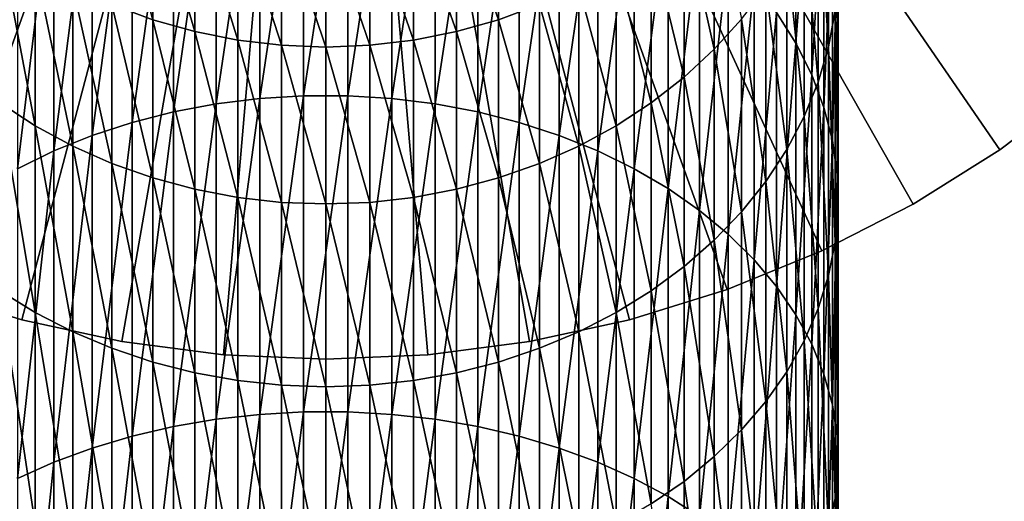
# Model space of a CAD drawing. Extents: x -22 to 74, y -175 to 22.
# Drawn here: x -6 to 13, y -25 to -16 of the extents above; entities that cross this region are included whole.
import ezdxf

# ---------------------------------------------------------------- set-up
doc = ezdxf.new("R2010")
doc.units = 0
doc.header["$MEASUREMENT"] = 0
doc.layers.add('L1', color=7, linetype='Continuous')
doc.layers.add('L7', color=7, linetype='Continuous')

msp = doc.modelspace()

# ---------------------------------------------------------------- linework, layer by layer
at = {"layer": 'L1', "color": 7}
for points in [[(8.717044, -16.19365, 273.4008), (8.717044, -11.65877, 267.4461), (8.360116, -15.62849, 273.8713)], [(8.717044, -16.19365, 273.4008), (9.009435, -12.28554, 267.0104), (8.717044, -11.65877, 267.4461)], [(-1.223108, -17.2191, 282.9137), (-1.223108, -11.85585, 277.0121), (-2.028449, -17.31854, 282.8151)], [(-2.028449, -17.31854, 282.8151), (-1.223108, -11.85585, 277.0121), (-2.028449, -11.96345, 276.9225)], [(-0.408711, -17.16919, 282.9632), (-0.408711, -11.80184, 277.0571), (-1.223108, -17.2191, 282.9137)], [(-1.223108, -17.2191, 282.9137), (-0.408711, -11.80184, 277.0571), (-1.223108, -11.85585, 277.0121)], [(0.408711, -17.16919, 282.9632), (0.408711, -11.80184, 277.0571), (-0.408711, -17.16919, 282.9632)], [(-0.408711, -17.16919, 282.9632), (0.408711, -11.80184, 277.0571), (-0.408711, -11.80184, 277.0571)], [(0.408711, -17.16919, 282.9632), (1.223108, -11.85585, 277.0121), (0.408711, -11.80184, 277.0571)], [(1.223108, -17.2191, 282.9137), (1.223108, -11.85585, 277.0121), (0.408711, -17.16919, 282.9632)], [(1.223108, -17.2191, 282.9137), (2.028449, -11.96345, 276.9225), (1.223108, -11.85585, 277.0121)], [(-2.028449, -17.31854, 282.8151), (-2.028449, -11.96345, 276.9225), (-2.818772, -17.46677, 282.6682)], [(-2.818772, -17.46677, 282.6682), (-2.028449, -11.96345, 276.9225), (-2.818772, -12.12387, 276.7889)], [(2.028449, -17.31854, 282.8151), (2.028449, -11.96345, 276.9225), (1.223108, -17.2191, 282.9137)], [(2.028449, -17.31854, 282.8151), (2.818772, -12.12387, 276.7889), (2.028449, -11.96345, 276.9225)], [(-2.818772, -17.46677, 282.6682), (-2.818772, -12.12387, 276.7889), (-3.588226, -17.66271, 282.4739)], [(-3.588226, -17.66271, 282.4739), (-2.818772, -12.12387, 276.7889), (-3.588226, -12.33591, 276.6124)], [(2.818772, -17.46677, 282.6682), (2.818772, -12.12387, 276.7889), (2.028449, -17.31854, 282.8151)], [(2.818772, -17.46677, 282.6682), (3.588226, -12.33591, 276.6124), (2.818772, -12.12387, 276.7889)], [(-3.588226, -17.66271, 282.4739), (-3.588226, -12.33591, 276.6124), (-4.331114, -17.9049, 282.2338)], [(-4.331114, -17.9049, 282.2338), (-3.588226, -12.33591, 276.6124), (-4.331114, -12.59799, 276.3942)], [(3.588226, -17.66271, 282.4739), (3.588226, -12.33591, 276.6124), (2.818772, -17.46677, 282.6682)], [(3.588226, -17.66271, 282.4739), (4.331114, -12.59799, 276.3942), (3.588226, -12.33591, 276.6124)], [(9.009435, -16.7803, 272.9124), (9.009435, -12.28554, 267.0104), (8.717044, -16.19365, 273.4008)], [(9.009435, -16.7803, 272.9124), (9.235123, -12.93063, 266.562), (9.009435, -12.28554, 267.0104)], [(9.322411, -16.26095, 264.2469), (9.130733, -13.20854, 257.9371), (9.322411, -12.51921, 258.3325)], [(9.322411, -16.26095, 264.2469), (9.322411, -12.51921, 258.3325), (9.44507, -15.59737, 264.7082)], [(-4.331114, -17.9049, 282.2338), (-4.331114, -12.59799, 276.3942), (-5.041935, -18.19155, 281.9497)], [(-5.041935, -18.19155, 281.9497), (-4.331114, -12.59799, 276.3942), (-5.041935, -12.90819, 276.136)], [(4.331114, -17.9049, 282.2338), (4.331114, -12.59799, 276.3942), (3.588226, -17.66271, 282.4739)], [(4.331114, -17.9049, 282.2338), (5.041935, -12.90819, 276.136), (4.331114, -12.59799, 276.3942)], [(-5.041935, -18.19155, 281.9497), (-5.041935, -12.90819, 276.136), (-5.715428, -18.52053, 281.6235)], [(-5.715428, -18.52053, 281.6235), (-5.041935, -12.90819, 276.136), (-5.715428, -13.2642, 275.8396)], [(5.041935, -18.19155, 281.9497), (5.041935, -12.90819, 276.136), (4.331114, -17.9049, 282.2338)], [(5.041935, -18.19155, 281.9497), (5.715428, -13.2642, 275.8396), (5.041935, -12.90819, 276.136)], [(9.235123, -17.3841, 272.4097), (9.235123, -12.93063, 266.562), (9.009435, -16.7803, 272.9124)], [(9.235123, -17.3841, 272.4097), (9.392438, -13.58926, 266.1041), (9.235123, -12.93063, 266.562)], [(-3.963339, -15.47898, 249.2549), (-3.963339, -13.03958, 243.3291), (-3.206467, -15.75912, 249.125)], [(-3.206467, -15.75912, 249.125), (-3.963339, -13.03958, 243.3291), (-3.206467, -13.32992, 243.2241)], [(5.715428, -18.52053, 281.6235), (5.715428, -13.2642, 275.8396), (5.041935, -18.19155, 281.9497)], [(5.715428, -18.52053, 281.6235), (6.346607, -13.66339, 275.5073), (5.715428, -13.2642, 275.8396)], [(7.203905, -16.30553, 256.1611), (6.644854, -13.80553, 250.0302), (7.203905, -13.26444, 250.281)], [(7.203905, -16.30553, 256.1611), (7.203905, -13.26444, 250.281), (7.709621, -15.74843, 256.4806)], [(9.130733, -16.91342, 263.7933), (8.871454, -13.88101, 257.5515), (9.130733, -13.20854, 257.9371)], [(9.130733, -16.91342, 263.7933), (9.130733, -13.20854, 257.9371), (9.322411, -16.26095, 264.2469)], [(-3.206467, -15.75912, 249.125), (-3.206467, -13.32992, 243.2241), (-2.425856, -15.97918, 249.0231)], [(-2.425856, -15.97918, 249.0231), (-3.206467, -13.32992, 243.2241), (-2.425856, -13.55799, 243.1415)], [(3.206467, -15.75912, 249.125), (2.425856, -13.55799, 243.1415), (3.206467, -13.32992, 243.2241)], [(3.206467, -15.75912, 249.125), (3.206467, -13.32992, 243.2241), (3.963339, -15.47898, 249.2549)], [(-2.425856, -15.97918, 249.0231), (-2.425856, -13.55799, 243.1415), (-1.627285, -16.13754, 248.9497)], [(-1.627285, -16.13754, 248.9497), (-2.425856, -13.55799, 243.1415), (-1.627285, -13.72212, 243.0822)], [(2.425856, -15.97918, 249.0231), (1.627285, -13.72212, 243.0822), (2.425856, -13.55799, 243.1415)], [(2.425856, -15.97918, 249.0231), (2.425856, -13.55799, 243.1415), (3.206467, -15.75912, 249.125)], [(6.346607, -18.88941, 281.2579), (6.346607, -13.66339, 275.5073), (5.715428, -18.52053, 281.6235)], [(6.346607, -18.88941, 281.2579), (6.930797, -14.1028, 275.1415), (6.346607, -13.66339, 275.5073)], [(9.392438, -18.00057, 271.8965), (9.392438, -13.58926, 266.1041), (9.235123, -17.3841, 272.4097)], [(9.392438, -18.00057, 271.8965), (9.480213, -14.25656, 265.6402), (9.392438, -13.58926, 266.1041)], [(-1.627285, -16.13754, 248.9497), (-1.627285, -13.72212, 243.0822), (-0.816666, -16.23303, 248.9055)], [(-0.816666, -16.23303, 248.9055), (-1.627285, -13.72212, 243.0822), (-0.816666, -13.82108, 243.0464)], [(0, -16.26494, 248.8907), (-0.816666, -16.23303, 248.9055), (-0.816666, -13.82108, 243.0464)], [(0, -16.26494, 248.8907), (-0.816666, -13.82108, 243.0464), (0, -13.85415, 243.0344)], [(0.816666, -16.23303, 248.9055), (0, -13.85415, 243.0344), (0.816666, -13.82108, 243.0464)], [(0, -16.26494, 248.8907), (0, -13.85415, 243.0344), (0.816666, -16.23303, 248.9055)], [(1.627285, -16.13754, 248.9497), (0.816666, -13.82108, 243.0464), (1.627285, -13.72212, 243.0822)], [(0.816666, -16.23303, 248.9055), (0.816666, -13.82108, 243.0464), (1.627285, -16.13754, 248.9497)], [(1.627285, -16.13754, 248.9497), (1.627285, -13.72212, 243.0822), (2.425856, -15.97918, 249.0231)], [(6.644854, -16.82286, 255.8644), (6.036607, -14.30101, 249.8007), (6.644854, -13.80553, 250.0302)], [(6.644854, -16.82286, 255.8644), (6.644854, -13.80553, 250.0302), (7.203905, -16.30553, 256.1611)], [(8.871454, -17.54994, 263.3508), (8.546493, -14.53167, 257.1784), (8.871454, -13.88101, 257.5515)], [(8.871454, -17.54994, 263.3508), (8.871454, -13.88101, 257.5515), (9.130733, -16.91342, 263.7933)], [(6.930797, -19.29547, 280.8554), (6.930797, -14.1028, 275.1415), (6.346607, -18.88941, 281.2579)], [(6.930797, -19.29547, 280.8554), (7.463674, -14.57918, 274.7449), (6.930797, -14.1028, 275.1415)], [(-6.036607, -17.29658, 255.5927), (-6.036607, -14.30101, 249.8007), (-5.383667, -17.72318, 255.3481)], [(-5.383667, -17.72318, 255.3481), (-6.036607, -14.30101, 249.8007), (-5.383667, -14.74722, 249.5939)], [(6.036607, -17.29658, 255.5927), (5.383667, -14.74722, 249.5939), (6.036607, -14.30101, 249.8007)], [(6.036607, -17.29658, 255.5927), (6.036607, -14.30101, 249.8007), (6.644854, -16.82286, 255.8644)], [(9.480213, -18.62515, 271.3766), (9.480213, -14.25656, 265.6402), (9.392438, -18.00057, 271.8965)], [(9.480213, -18.62515, 271.3766), (9.497801, -14.92759, 265.1738), (9.480213, -14.25656, 265.6402)], [(7.463674, -19.73568, 280.419), (7.463674, -14.57918, 274.7449), (6.930797, -19.29547, 280.8554)], [(7.463674, -19.73568, 280.419), (7.941292, -15.089, 274.3205), (7.463674, -14.57918, 274.7449)], [(8.546493, -18.16581, 262.9227), (8.158257, -15.15568, 256.8205), (8.546493, -14.53167, 257.1784)], [(8.546493, -18.16581, 262.9227), (8.546493, -14.53167, 257.1784), (8.871454, -17.54994, 263.3508)], [(-5.383667, -17.72318, 255.3481), (-5.383667, -14.74722, 249.5939), (-4.690868, -18.09952, 255.1323)], [(-4.690868, -18.09952, 255.1323), (-5.383667, -14.74722, 249.5939), (-4.690868, -15.14085, 249.4115)], [(5.383667, -17.72318, 255.3481), (4.690868, -15.14085, 249.4115), (5.383667, -14.74722, 249.5939)], [(5.383667, -17.72318, 255.3481), (5.383667, -14.74722, 249.5939), (6.036607, -17.29658, 255.5927)], [(9.497801, -19.25322, 270.8537), (9.44507, -15.59737, 264.7082), (9.497801, -14.92759, 265.1738)], [(9.497801, -19.25322, 270.8537), (9.497801, -14.92759, 265.1738), (9.480213, -18.62515, 271.3766)], [(-4.690868, -18.09952, 255.1323), (-4.690868, -15.14085, 249.4115), (-3.963339, -18.4228, 254.9469)], [(-3.963339, -18.4228, 254.9469), (-4.690868, -15.14085, 249.4115), (-3.963339, -15.47898, 249.2549)], [(4.690868, -18.09952, 255.1323), (3.963339, -15.47898, 249.2549), (4.690868, -15.14085, 249.4115)], [(4.690868, -18.09952, 255.1323), (4.690868, -15.14085, 249.4115), (5.383667, -17.72318, 255.3481)], [(7.941292, -20.20679, 279.952), (7.941292, -15.089, 274.3205), (7.463674, -19.73568, 280.419)], [(7.941292, -20.20679, 279.952), (8.360116, -15.62849, 273.8713), (7.941292, -15.089, 274.3205)], [(8.158257, -18.75645, 262.5121), (7.709621, -15.74843, 256.4806), (8.158257, -15.15568, 256.8205)], [(8.158257, -18.75645, 262.5121), (8.158257, -15.15568, 256.8205), (8.546493, -18.16581, 262.9227)], [(-3.963339, -18.4228, 254.9469), (-3.963339, -15.47898, 249.2549), (-3.206467, -18.69063, 254.7933)], [(-3.206467, -18.69063, 254.7933), (-3.963339, -15.47898, 249.2549), (-3.206467, -15.75912, 249.125)], [(3.963339, -18.4228, 254.9469), (3.206467, -15.75912, 249.125), (3.963339, -15.47898, 249.2549)], [(3.963339, -18.4228, 254.9469), (3.963339, -15.47898, 249.2549), (4.690868, -18.09952, 255.1323)], [(8.360116, -20.70533, 279.4577), (8.360116, -15.62849, 273.8713), (7.941292, -20.20679, 279.952)], [(8.360116, -20.70533, 279.4577), (8.717044, -16.19365, 273.4008), (8.360116, -15.62849, 273.8713)], [(9.44507, -19.88013, 270.3318), (9.322411, -16.26095, 264.2469), (9.44507, -15.59737, 264.7082)], [(9.44507, -19.88013, 270.3318), (9.44507, -15.59737, 264.7082), (9.497801, -19.25322, 270.8537)], [(-3.206467, -18.69063, 254.7933), (-3.206467, -15.75912, 249.125), (-2.425856, -18.90103, 254.6726)], [(-2.425856, -18.90103, 254.6726), (-3.206467, -15.75912, 249.125), (-2.425856, -15.97918, 249.0231)], [(3.206467, -18.69063, 254.7933), (2.425856, -15.97918, 249.0231), (3.206467, -15.75912, 249.125)], [(3.206467, -18.69063, 254.7933), (3.206467, -15.75912, 249.125), (3.963339, -18.4228, 254.9469)], [(7.709621, -19.31751, 262.1221), (7.203905, -16.30553, 256.1611), (7.709621, -15.74843, 256.4806)], [(7.709621, -19.31751, 262.1221), (7.709621, -15.74843, 256.4806), (8.158257, -18.75645, 262.5121)], [(-2.425856, -18.90103, 254.6726), (-2.425856, -15.97918, 249.0231), (-1.627285, -19.05244, 254.5858)], [(-1.627285, -19.05244, 254.5858), (-2.425856, -15.97918, 249.0231), (-1.627285, -16.13754, 248.9497)], [(2.425856, -18.90103, 254.6726), (1.627285, -16.13754, 248.9497), (2.425856, -15.97918, 249.0231)], [(2.425856, -18.90103, 254.6726), (2.425856, -15.97918, 249.0231), (3.206467, -18.69063, 254.7933)], [(-1.627285, -19.05244, 254.5858), (-1.627285, -16.13754, 248.9497), (-0.816666, -19.14373, 254.5334)], [(-0.816666, -19.14373, 254.5334), (-1.627285, -16.13754, 248.9497), (-0.816666, -16.23303, 248.9055)], [(0, -19.17424, 254.5159), (-0.816666, -19.14373, 254.5334), (-0.816666, -16.23303, 248.9055)], [(0, -19.17424, 254.5159), (-0.816666, -16.23303, 248.9055), (0, -16.26494, 248.8907)], [(0.816666, -19.14373, 254.5334), (0, -16.26494, 248.8907), (0.816666, -16.23303, 248.9055)], [(1.627285, -19.05244, 254.5858), (0.816666, -16.23303, 248.9055), (1.627285, -16.13754, 248.9497)], [(0.816666, -19.14373, 254.5334), (0.816666, -16.23303, 248.9055), (1.627285, -19.05244, 254.5858)], [(1.627285, -19.05244, 254.5858), (1.627285, -16.13754, 248.9497), (2.425856, -18.90103, 254.6726)], [(8.717044, -21.22758, 278.94), (8.717044, -16.19365, 273.4008), (8.360116, -20.70533, 279.4577)], [(8.717044, -21.22758, 278.94), (9.009435, -16.7803, 272.9124), (8.717044, -16.19365, 273.4008)], [(0, -19.17424, 254.5159), (0, -16.26494, 248.8907), (0.816666, -19.14373, 254.5334)], [(7.203905, -19.84482, 261.7555), (6.644854, -16.82286, 255.8644), (7.203905, -16.30553, 256.1611)], [(7.203905, -19.84482, 261.7555), (7.203905, -16.30553, 256.1611), (7.709621, -19.31751, 262.1221)], [(9.322411, -20.50123, 269.8147), (9.130733, -16.91342, 263.7933), (9.322411, -16.26095, 264.2469)], [(9.322411, -20.50123, 269.8147), (9.322411, -16.26095, 264.2469), (9.44507, -19.88013, 270.3318)], [(9.009435, -21.76969, 278.4026), (9.009435, -16.7803, 272.9124), (8.717044, -21.22758, 278.94)], [(9.009435, -21.76969, 278.4026), (9.235123, -17.3841, 272.4097), (9.009435, -16.7803, 272.9124)], [(6.644854, -20.33449, 261.4151), (6.036607, -17.29658, 255.5927), (6.644854, -16.82286, 255.8644)], [(6.644854, -20.33449, 261.4151), (6.644854, -16.82286, 255.8644), (7.203905, -19.84482, 261.7555)], [(9.130733, -21.11193, 269.3063), (8.871454, -17.54994, 263.3508), (9.130733, -16.91342, 263.7933)], [(9.130733, -21.11193, 269.3063), (9.130733, -16.91342, 263.7933), (9.322411, -20.50123, 269.8147)], [(-6.036607, -20.78288, 261.1034), (-6.036607, -17.29658, 255.5927), (-5.383667, -21.18668, 260.8227)], [(-5.383667, -21.18668, 260.8227), (-6.036607, -17.29658, 255.5927), (-5.383667, -17.72318, 255.3481)], [(-2.028449, -23.1642, 288.2214), (-2.028449, -17.31854, 282.8151), (-2.818772, -23.29914, 288.0622)], [(-2.818772, -23.29914, 288.0622), (-2.028449, -17.31854, 282.8151), (-2.818772, -17.46677, 282.6682)], [(-1.223108, -23.07367, 288.3282), (-1.223108, -17.2191, 282.9137), (-2.028449, -23.1642, 288.2214)], [(-2.028449, -23.1642, 288.2214), (-1.223108, -17.2191, 282.9137), (-2.028449, -17.31854, 282.8151)], [(-0.408711, -23.02825, 288.3818), (-0.408711, -17.16919, 282.9632), (-1.223108, -23.07367, 288.3282)], [(-1.223108, -23.07367, 288.3282), (-0.408711, -17.16919, 282.9632), (-1.223108, -17.2191, 282.9137)], [(0.408711, -23.02825, 288.3818), (0.408711, -17.16919, 282.9632), (-0.408711, -23.02825, 288.3818)], [(-0.408711, -23.02825, 288.3818), (0.408711, -17.16919, 282.9632), (-0.408711, -17.16919, 282.9632)], [(0.408711, -23.02825, 288.3818), (1.223108, -17.2191, 282.9137), (0.408711, -17.16919, 282.9632)], [(1.223108, -23.07367, 288.3282), (1.223108, -17.2191, 282.9137), (0.408711, -23.02825, 288.3818)], [(1.223108, -23.07367, 288.3282), (2.028449, -17.31854, 282.8151), (1.223108, -17.2191, 282.9137)], [(2.028449, -23.1642, 288.2214), (2.028449, -17.31854, 282.8151), (1.223108, -23.07367, 288.3282)], [(2.028449, -23.1642, 288.2214), (2.818772, -17.46677, 282.6682), (2.028449, -17.31854, 282.8151)], [(6.036607, -20.78288, 261.1034), (5.383667, -17.72318, 255.3481), (6.036607, -17.29658, 255.5927)], [(6.036607, -20.78288, 261.1034), (6.036607, -17.29658, 255.5927), (6.644854, -20.33449, 261.4151)], [(-2.818772, -23.29914, 288.0622), (-2.818772, -17.46677, 282.6682), (-3.588226, -23.47751, 287.8517)], [(-3.588226, -23.47751, 287.8517), (-2.818772, -17.46677, 282.6682), (-3.588226, -17.66271, 282.4739)], [(2.818772, -23.29914, 288.0622), (2.818772, -17.46677, 282.6682), (2.028449, -23.1642, 288.2214)], [(2.818772, -23.29914, 288.0622), (3.588226, -17.66271, 282.4739), (2.818772, -17.46677, 282.6682)], [(9.235123, -22.32765, 277.8495), (9.235123, -17.3841, 272.4097), (9.009435, -21.76969, 278.4026)], [(9.235123, -22.32765, 277.8495), (9.392438, -18.00057, 271.8965), (9.235123, -17.3841, 272.4097)], [(-3.588226, -23.47751, 287.8517), (-3.588226, -17.66271, 282.4739), (-4.331114, -23.69798, 287.5915)], [(-4.331114, -23.69798, 287.5915), (-3.588226, -17.66271, 282.4739), (-4.331114, -17.9049, 282.2338)], [(3.588226, -23.47751, 287.8517), (3.588226, -17.66271, 282.4739), (2.818772, -23.29914, 288.0622)], [(3.588226, -23.47751, 287.8517), (4.331114, -17.9049, 282.2338), (3.588226, -17.66271, 282.4739)], [(8.871454, -21.70771, 268.8103), (8.546493, -18.16581, 262.9227), (8.871454, -17.54994, 263.3508)], [(8.871454, -21.70771, 268.8103), (8.871454, -17.54994, 263.3508), (9.130733, -21.11193, 269.3063)], [(-5.383667, -21.18668, 260.8227), (-5.383667, -17.72318, 255.3481), (-4.690868, -21.54289, 260.5751)], [(-4.690868, -21.54289, 260.5751), (-5.383667, -17.72318, 255.3481), (-4.690868, -18.09952, 255.1323)], [(5.383667, -21.18668, 260.8227), (4.690868, -18.09952, 255.1323), (5.383667, -17.72318, 255.3481)], [(5.383667, -21.18668, 260.8227), (5.383667, -17.72318, 255.3481), (6.036607, -20.78288, 261.1034)], [(-4.331114, -23.69798, 287.5915), (-4.331114, -17.9049, 282.2338), (-5.041935, -23.95892, 287.2836)], [(-5.041935, -23.95892, 287.2836), (-4.331114, -17.9049, 282.2338), (-5.041935, -18.19155, 281.9497)], [(4.331114, -23.69798, 287.5915), (4.331114, -17.9049, 282.2338), (3.588226, -23.47751, 287.8517)], [(4.331114, -23.69798, 287.5915), (5.041935, -18.19155, 281.9497), (4.331114, -17.9049, 282.2338)], [(9.392438, -22.89732, 277.2848), (9.392438, -18.00057, 271.8965), (9.235123, -22.32765, 277.8495)], [(9.392438, -22.89732, 277.2848), (9.480213, -18.62515, 271.3766), (9.392438, -18.00057, 271.8965)], [(-5.041935, -23.95892, 287.2836), (-5.041935, -18.19155, 281.9497), (-5.715428, -24.25839, 286.9302)], [(-5.715428, -24.25839, 286.9302), (-5.041935, -18.19155, 281.9497), (-5.715428, -18.52053, 281.6235)], [(-4.690868, -21.54289, 260.5751), (-4.690868, -18.09952, 255.1323), (-3.963339, -21.84889, 260.3623)], [(-3.963339, -21.84889, 260.3623), (-4.690868, -18.09952, 255.1323), (-3.963339, -18.4228, 254.9469)], [(4.690868, -21.54289, 260.5751), (3.963339, -18.4228, 254.9469), (4.690868, -18.09952, 255.1323)], [(5.041935, -23.95892, 287.2836), (5.041935, -18.19155, 281.9497), (4.331114, -23.69798, 287.5915)], [(4.690868, -21.54289, 260.5751), (4.690868, -18.09952, 255.1323), (5.383667, -21.18668, 260.8227)], [(5.041935, -23.95892, 287.2836), (5.715428, -18.52053, 281.6235), (5.041935, -18.19155, 281.9497)], [(8.546493, -22.28414, 268.3304), (8.158257, -18.75645, 262.5121), (8.546493, -18.16581, 262.9227)], [(8.546493, -22.28414, 268.3304), (8.546493, -18.16581, 262.9227), (8.871454, -21.70771, 268.8103)], [(-3.963339, -21.84889, 260.3623), (-3.963339, -18.4228, 254.9469), (-3.206467, -22.1024, 260.1861)], [(-3.206467, -22.1024, 260.1861), (-3.963339, -18.4228, 254.9469), (-3.206467, -18.69063, 254.7933)], [(3.963339, -21.84889, 260.3623), (3.206467, -18.69063, 254.7933), (3.963339, -18.4228, 254.9469)], [(3.963339, -21.84889, 260.3623), (3.963339, -18.4228, 254.9469), (4.690868, -21.54289, 260.5751)], [(5.715428, -24.25839, 286.9302), (5.715428, -18.52053, 281.6235), (5.041935, -23.95892, 287.2836)], [(5.715428, -24.25839, 286.9302), (6.346607, -18.88941, 281.2579), (5.715428, -18.52053, 281.6235)], [(-3.206467, -22.1024, 260.1861), (-3.206467, -18.69063, 254.7933), (-2.425856, -22.30155, 260.0477)], [(-2.425856, -22.30155, 260.0477), (-3.206467, -18.69063, 254.7933), (-2.425856, -18.90103, 254.6726)], [(3.206467, -22.1024, 260.1861), (2.425856, -18.90103, 254.6726), (3.206467, -18.69063, 254.7933)], [(3.206467, -22.1024, 260.1861), (3.206467, -18.69063, 254.7933), (3.963339, -21.84889, 260.3623)], [(8.158257, -22.83698, 267.8702), (7.709621, -19.31751, 262.1221), (8.158257, -18.75645, 262.5121)], [(8.158257, -22.83698, 267.8702), (8.158257, -18.75645, 262.5121), (8.546493, -22.28414, 268.3304)], [(9.480213, -23.47448, 276.7127), (9.480213, -18.62515, 271.3766), (9.392438, -22.89732, 277.2848)], [(9.480213, -23.47448, 276.7127), (9.497801, -19.25322, 270.8537), (9.480213, -18.62515, 271.3766)], [(-2.425856, -22.30155, 260.0477), (-2.425856, -18.90103, 254.6726), (-1.627285, -22.44486, 259.948)], [(-1.627285, -22.44486, 259.948), (-2.425856, -18.90103, 254.6726), (-1.627285, -19.05244, 254.5858)], [(2.425856, -22.30155, 260.0477), (1.627285, -19.05244, 254.5858), (2.425856, -18.90103, 254.6726)], [(2.425856, -22.30155, 260.0477), (2.425856, -18.90103, 254.6726), (3.206467, -22.1024, 260.1861)], [(6.346607, -24.59419, 286.5339), (6.346607, -18.88941, 281.2579), (5.715428, -24.25839, 286.9302)], [(6.346607, -24.59419, 286.5339), (6.930797, -19.29547, 280.8554), (6.346607, -18.88941, 281.2579)], [(-1.627285, -22.44486, 259.948), (-1.627285, -19.05244, 254.5858), (-0.816666, -22.53127, 259.888)], [(-0.816666, -22.53127, 259.888), (-1.627285, -19.05244, 254.5858), (-0.816666, -19.14373, 254.5334)], [(0, -22.56015, 259.8679), (-0.816666, -22.53127, 259.888), (-0.816666, -19.14373, 254.5334)], [(0, -22.56015, 259.8679), (-0.816666, -19.14373, 254.5334), (0, -19.17424, 254.5159)], [(0.816666, -22.53127, 259.888), (0, -19.17424, 254.5159), (0.816666, -19.14373, 254.5334)], [(1.627285, -22.44486, 259.948), (0.816666, -19.14373, 254.5334), (1.627285, -19.05244, 254.5858)], [(0.816666, -22.53127, 259.888), (0.816666, -19.14373, 254.5334), (1.627285, -22.44486, 259.948)], [(1.627285, -22.44486, 259.948), (1.627285, -19.05244, 254.5858), (2.425856, -22.30155, 260.0477)], [(0, -22.56015, 259.8679), (0, -19.17424, 254.5159), (0.816666, -22.53127, 259.888)], [(6.930797, -24.96383, 286.0977), (6.930797, -19.29547, 280.8554), (6.346607, -24.59419, 286.5339)], [(6.930797, -24.96383, 286.0977), (7.463674, -19.73568, 280.419), (6.930797, -19.29547, 280.8554)], [(7.709621, -23.36212, 267.433), (7.203905, -19.84482, 261.7555), (7.709621, -19.31751, 262.1221)], [(7.709621, -23.36212, 267.433), (7.709621, -19.31751, 262.1221), (8.158257, -22.83698, 267.8702)], [(9.497801, -24.05487, 276.1373), (9.44507, -19.88013, 270.3318), (9.497801, -19.25322, 270.8537)], [(9.497801, -24.05487, 276.1373), (9.497801, -19.25322, 270.8537), (9.480213, -23.47448, 276.7127)], [(7.203905, -23.85568, 267.0221), (6.644854, -20.33449, 261.4151), (7.203905, -19.84482, 261.7555)], [(7.463674, -25.36456, 285.6248), (7.463674, -19.73568, 280.419), (6.930797, -24.96383, 286.0977)], [(7.203905, -23.85568, 267.0221), (7.203905, -19.84482, 261.7555), (7.709621, -23.36212, 267.433)], [(7.463674, -25.36456, 285.6248), (7.941292, -20.20679, 279.952), (7.463674, -19.73568, 280.419)], [(9.44507, -24.63418, 275.563), (9.322411, -20.50123, 269.8147), (9.44507, -19.88013, 270.3318)], [(9.44507, -24.63418, 275.563), (9.44507, -19.88013, 270.3318), (9.497801, -24.05487, 276.1373)], [(7.941292, -25.79343, 285.1187), (7.941292, -20.20679, 279.952), (7.463674, -25.36456, 285.6248)], [(7.941292, -25.79343, 285.1187), (8.360116, -20.70533, 279.4577), (7.941292, -20.20679, 279.952)], [(6.644854, -24.314, 266.6405), (6.036607, -20.78288, 261.1034), (6.644854, -20.33449, 261.4151)], [(6.644854, -24.314, 266.6405), (6.644854, -20.33449, 261.4151), (7.203905, -23.85568, 267.0221)], [(9.322411, -25.20813, 274.9941), (9.130733, -21.11193, 269.3063), (9.322411, -20.50123, 269.8147)], [(9.322411, -25.20813, 274.9941), (9.322411, -20.50123, 269.8147), (9.44507, -24.63418, 275.563)], [(-6.036607, -24.73369, 266.2911), (-6.036607, -20.78288, 261.1034), (-5.383667, -25.11164, 265.9765)], [(-5.383667, -25.11164, 265.9765), (-6.036607, -20.78288, 261.1034), (-5.383667, -21.18668, 260.8227)], [(6.036607, -24.73369, 266.2911), (5.383667, -21.18668, 260.8227), (6.036607, -20.78288, 261.1034)], [(6.036607, -24.73369, 266.2911), (6.036607, -20.78288, 261.1034), (6.644854, -24.314, 266.6405)], [(8.360116, -26.24725, 284.5832), (8.360116, -20.70533, 279.4577), (7.941292, -25.79343, 285.1187)], [(8.360116, -26.24725, 284.5832), (8.717044, -21.22758, 278.94), (8.360116, -20.70533, 279.4577)], [(9.130733, -25.77247, 274.4346), (8.871454, -21.70771, 268.8103), (9.130733, -21.11193, 269.3063)], [(9.130733, -25.77247, 274.4346), (9.130733, -21.11193, 269.3063), (9.322411, -25.20813, 274.9941)], [(-5.383667, -25.11164, 265.9765), (-5.383667, -21.18668, 260.8227), (-4.690868, -25.44505, 265.6989)], [(-4.690868, -25.44505, 265.6989), (-5.383667, -21.18668, 260.8227), (-4.690868, -21.54289, 260.5751)], [(5.383667, -25.11164, 265.9765), (4.690868, -21.54289, 260.5751), (5.383667, -21.18668, 260.8227)], [(5.383667, -25.11164, 265.9765), (5.383667, -21.18668, 260.8227), (6.036607, -24.73369, 266.2911)], [(8.717044, -26.72267, 284.0221), (8.717044, -21.22758, 278.94), (8.360116, -26.24725, 284.5832)], [(8.717044, -26.72267, 284.0221), (9.009435, -21.76969, 278.4026), (8.717044, -21.22758, 278.94)], [(-4.690868, -25.44505, 265.6989), (-4.690868, -21.54289, 260.5751), (-3.963339, -25.73146, 265.4605)], [(-3.963339, -25.73146, 265.4605), (-4.690868, -21.54289, 260.5751), (-3.963339, -21.84889, 260.3623)], [(4.690868, -25.44505, 265.6989), (3.963339, -21.84889, 260.3623), (4.690868, -21.54289, 260.5751)], [(4.690868, -25.44505, 265.6989), (4.690868, -21.54289, 260.5751), (5.383667, -25.11164, 265.9765)], [(8.871454, -26.32301, 273.8889), (8.546493, -22.28414, 268.3304), (8.871454, -21.70771, 268.8103)], [(8.871454, -26.32301, 273.8889), (8.871454, -21.70771, 268.8103), (9.130733, -25.77247, 274.4346)], [(-3.963339, -25.73146, 265.4605), (-3.963339, -21.84889, 260.3623), (-3.206467, -25.96874, 265.2629)], [(-3.206467, -25.96874, 265.2629), (-3.963339, -21.84889, 260.3623), (-3.206467, -22.1024, 260.1861)], [(3.963339, -25.73146, 265.4605), (3.206467, -22.1024, 260.1861), (3.963339, -21.84889, 260.3623)], [(3.963339, -25.73146, 265.4605), (3.963339, -21.84889, 260.3623), (4.690868, -25.44505, 265.6989)], [(9.009435, -27.21616, 283.4397), (9.009435, -21.76969, 278.4026), (8.717044, -26.72267, 284.0221)], [(9.009435, -27.21616, 283.4397), (9.235123, -22.32765, 277.8495), (9.009435, -21.76969, 278.4026)], [(-3.206467, -25.96874, 265.2629), (-3.206467, -22.1024, 260.1861), (-2.425856, -26.15514, 265.1078)], [(-2.425856, -26.15514, 265.1078), (-3.206467, -22.1024, 260.1861), (-2.425856, -22.30155, 260.0477)], [(3.206467, -25.96874, 265.2629), (2.425856, -22.30155, 260.0477), (3.206467, -22.1024, 260.1861)], [(3.206467, -25.96874, 265.2629), (3.206467, -22.1024, 260.1861), (3.963339, -25.73146, 265.4605)], [(-2.425856, -26.15514, 265.1078), (-2.425856, -22.30155, 260.0477), (-1.627285, -26.28927, 264.9961)], [(-1.627285, -26.28927, 264.9961), (-2.425856, -22.30155, 260.0477), (-1.627285, -22.44486, 259.948)], [(-1.627285, -26.28927, 264.9961), (-1.627285, -22.44486, 259.948), (-0.816666, -26.37016, 264.9288)], [(-0.816666, -26.37016, 264.9288), (-1.627285, -22.44486, 259.948), (-0.816666, -22.53127, 259.888)], [(1.627285, -26.28927, 264.9961), (0.816666, -22.53127, 259.888), (1.627285, -22.44486, 259.948)], [(2.425856, -26.15514, 265.1078), (1.627285, -22.44486, 259.948), (2.425856, -22.30155, 260.0477)], [(1.627285, -26.28927, 264.9961), (1.627285, -22.44486, 259.948), (2.425856, -26.15514, 265.1078)], [(2.425856, -26.15514, 265.1078), (2.425856, -22.30155, 260.0477), (3.206467, -25.96874, 265.2629)], [(8.546493, -26.85569, 273.3608), (8.158257, -22.83698, 267.8702), (8.546493, -22.28414, 268.3304)], [(8.546493, -26.85569, 273.3608), (8.546493, -22.28414, 268.3304), (8.871454, -26.32301, 273.8889)], [(9.235123, -27.72408, 282.8403), (9.235123, -22.32765, 277.8495), (9.009435, -27.21616, 283.4397)], [(9.235123, -27.72408, 282.8403), (9.392438, -22.89732, 277.2848), (9.235123, -22.32765, 277.8495)], [(0, -26.39718, 264.9063), (-0.816666, -26.37016, 264.9288), (-0.816666, -22.53127, 259.888)], [(0, -26.39718, 264.9063), (-0.816666, -22.53127, 259.888), (0, -22.56015, 259.8679)], [(0.816666, -26.37016, 264.9288), (0, -22.56015, 259.8679), (0.816666, -22.53127, 259.888)], [(0, -26.39718, 264.9063), (0, -22.56015, 259.8679), (0.816666, -26.37016, 264.9288)], [(0.816666, -26.37016, 264.9288), (0.816666, -22.53127, 259.888), (1.627285, -26.28927, 264.9961)], [(8.158257, -27.36655, 272.8544), (7.709621, -23.36212, 267.433), (8.158257, -22.83698, 267.8702)], [(8.158257, -27.36655, 272.8544), (8.158257, -22.83698, 267.8702), (8.546493, -26.85569, 273.3608)], [(9.392438, -28.24266, 282.2284), (9.392438, -22.89732, 277.2848), (9.235123, -27.72408, 282.8403)], [(9.392438, -28.24266, 282.2284), (9.480213, -23.47448, 276.7127), (9.392438, -22.89732, 277.2848)], [(-2.028449, -29.45643, 293.1007), (-2.028449, -23.1642, 288.2214), (-2.818772, -29.57707, 292.9304)], [(-2.818772, -29.57707, 292.9304), (-2.028449, -23.1642, 288.2214), (-2.818772, -23.29914, 288.0622)], [(-1.223108, -29.37551, 293.215), (-1.223108, -23.07367, 288.3282), (-2.028449, -29.45643, 293.1007)], [(-2.028449, -29.45643, 293.1007), (-1.223108, -23.07367, 288.3282), (-2.028449, -23.1642, 288.2214)], [(-0.408711, -29.3349, 293.2723), (-0.408711, -23.02825, 288.3818), (-1.223108, -29.37551, 293.215)], [(-1.223108, -29.37551, 293.215), (-0.408711, -23.02825, 288.3818), (-1.223108, -23.07367, 288.3282)], [(0.408711, -29.3349, 293.2723), (0.408711, -23.02825, 288.3818), (-0.408711, -29.3349, 293.2723)], [(-0.408711, -29.3349, 293.2723), (0.408711, -23.02825, 288.3818), (-0.408711, -23.02825, 288.3818)], [(0.408711, -29.3349, 293.2723), (1.223108, -23.07367, 288.3282), (0.408711, -23.02825, 288.3818)], [(1.223108, -29.37551, 293.215), (1.223108, -23.07367, 288.3282), (0.408711, -29.3349, 293.2723)], [(1.223108, -29.37551, 293.215), (2.028449, -23.1642, 288.2214), (1.223108, -23.07367, 288.3282)], [(2.028449, -29.45643, 293.1007), (2.028449, -23.1642, 288.2214), (1.223108, -29.37551, 293.215)], [(2.028449, -29.45643, 293.1007), (2.818772, -23.29914, 288.0622), (2.028449, -23.1642, 288.2214)], [(-2.818772, -29.57707, 292.9304), (-2.818772, -23.29914, 288.0622), (-3.588226, -29.73652, 292.7052)], [(-3.588226, -29.73652, 292.7052), (-2.818772, -23.29914, 288.0622), (-3.588226, -23.47751, 287.8517)], [(2.818772, -29.57707, 292.9304), (2.818772, -23.29914, 288.0622), (2.028449, -29.45643, 293.1007)], [(2.818772, -29.57707, 292.9304), (3.588226, -23.47751, 287.8517), (2.818772, -23.29914, 288.0622)], [(7.709621, -27.85183, 272.3733), (7.203905, -23.85568, 267.0221), (7.709621, -23.36212, 267.433)], [(7.709621, -27.85183, 272.3733), (7.709621, -23.36212, 267.433), (8.158257, -27.36655, 272.8544)], [(-3.588226, -29.73652, 292.7052), (-3.588226, -23.47751, 287.8517), (-4.331114, -29.93361, 292.4269)], [(-4.331114, -29.93361, 292.4269), (-3.588226, -23.47751, 287.8517), (-4.331114, -23.69798, 287.5915)], [(3.588226, -29.73652, 292.7052), (3.588226, -23.47751, 287.8517), (2.818772, -29.57707, 292.9304)], [(3.588226, -29.73652, 292.7052), (4.331114, -23.69798, 287.5915), (3.588226, -23.47751, 287.8517)], [(9.480213, -28.76806, 281.6084), (9.480213, -23.47448, 276.7127), (9.392438, -28.24266, 282.2284)], [(9.480213, -28.76806, 281.6084), (9.497801, -24.05487, 276.1373), (9.480213, -23.47448, 276.7127)], [(-4.331114, -29.93361, 292.4269), (-4.331114, -23.69798, 287.5915), (-5.041935, -30.16688, 292.0975)], [(-5.041935, -30.16688, 292.0975), (-4.331114, -23.69798, 287.5915), (-5.041935, -23.95892, 287.2836)], [(4.331114, -29.93361, 292.4269), (4.331114, -23.69798, 287.5915), (3.588226, -29.73652, 292.7052)], [(4.331114, -29.93361, 292.4269), (5.041935, -23.95892, 287.2836), (4.331114, -23.69798, 287.5915)], [(7.203905, -28.30791, 271.9212), (6.644854, -24.314, 266.6405), (7.203905, -23.85568, 267.0221)], [(7.203905, -28.30791, 271.9212), (7.203905, -23.85568, 267.0221), (7.709621, -27.85183, 272.3733)], [(-5.041935, -30.16688, 292.0975), (-5.041935, -23.95892, 287.2836), (-5.715428, -30.4346, 291.7195)], [(-5.715428, -30.4346, 291.7195), (-5.041935, -23.95892, 287.2836), (-5.715428, -24.25839, 286.9302)], [(5.041935, -30.16688, 292.0975), (5.041935, -23.95892, 287.2836), (4.331114, -29.93361, 292.4269)], [(5.041935, -30.16688, 292.0975), (5.715428, -24.25839, 286.9302), (5.041935, -23.95892, 287.2836)], [(9.497801, -29.2964, 280.9849), (9.44507, -24.63418, 275.563), (9.497801, -24.05487, 276.1373)], [(9.497801, -29.2964, 280.9849), (9.497801, -24.05487, 276.1373), (9.480213, -28.76806, 281.6084)], [(5.715428, -30.4346, 291.7195), (5.715428, -24.25839, 286.9302), (5.041935, -30.16688, 292.0975)], [(5.715428, -30.4346, 291.7195), (6.346607, -24.59419, 286.5339), (5.715428, -24.25839, 286.9302)], [(6.644854, -28.73144, 271.5014), (6.036607, -24.73369, 266.2911), (6.644854, -24.314, 266.6405)], [(6.644854, -28.73144, 271.5014), (6.644854, -24.314, 266.6405), (7.203905, -28.30791, 271.9212)], [(6.346607, -30.73479, 291.2956), (6.346607, -24.59419, 286.5339), (5.715428, -30.4346, 291.7195)], [(6.346607, -30.73479, 291.2956), (6.930797, -24.96383, 286.0977), (6.346607, -24.59419, 286.5339)], [(9.44507, -29.82375, 280.3625), (9.322411, -25.20813, 274.9941), (9.44507, -24.63418, 275.563)], [(9.44507, -29.82375, 280.3625), (9.44507, -24.63418, 275.563), (9.497801, -29.2964, 280.9849)]]:
    msp.add_3dface(points, dxfattribs=at)
at = {"layer": 'L7', "color": 7}
for points in [[(-15.42306, -15.75855, 108), (-14.01128, -17.02605, 108), (0, 0, 108)], [(0, 0), (-14.01128, -17.02605), (-15.42306, -15.75855)], [(0, 0, 108), (-14.01128, -17.02605, 108), (-12.49577, -18.1675, 108)], [(-12.49577, -18.1675), (-14.01128, -17.02605), (0, 0)], [(0, 0, 108), (-12.49577, -18.1675, 108), (-10.88775, -19.17445, 108)], [(0, 0), (-10.88775, -19.17445), (-12.49577, -18.1675)], [(-10.88775, -19.17445, 108), (-9.199119, -20.03943, 108), (0, 0, 108)], [(0, 0), (-9.199119, -20.03943), (-10.88775, -19.17445)], [(0, 0, 108), (-9.199119, -20.03943, 108), (-7.44238, -20.75605, 108)], [(-7.44238, -20.75605), (-9.199119, -20.03943), (0, 0)], [(0, 0, 108), (-7.44238, -20.75605, 108), (-5.63054, -21.31899, 108)], [(0, 0), (-5.63054, -21.31899), (-7.44238, -20.75605)], [(-5.63054, -21.31899, 108), (-3.777014, -21.7241, 108), (0, 0, 108)], [(0, 0), (-3.777014, -21.7241), (-5.63054, -21.31899)], [(0, 0, 108), (-3.777014, -21.7241, 108), (-1.895524, -21.96837, 108)], [(-1.895524, -21.96837), (-3.777014, -21.7241), (0, 0)], [(0, 0, 108), (-1.895524, -21.96837, 108), (0, -22.05, 108)], [(0, -22.05), (-1.895524, -21.96837), (0, 0)], [(0, -22.05, 108), (1.895524, -21.96837, 108), (0, 0, 108)], [(12.49577, -18.1675, 108), (14.01128, -17.02605, 108), (0, 0, 108)], [(0, 0, 108), (14.01128, -17.02605, 108), (15.42306, -15.75855, 108)], [(7.44238, -20.75605, 108), (9.199119, -20.03943, 108), (0, 0, 108)], [(0, 0, 108), (9.199119, -20.03943, 108), (10.88775, -19.17445, 108)], [(0, 0, 108), (10.88775, -19.17445, 108), (12.49577, -18.1675, 108)], [(1.895524, -21.96837, 108), (3.777014, -21.7241, 108), (0, 0, 108)], [(0, 0, 108), (3.777014, -21.7241, 108), (5.63054, -21.31899, 108)], [(0, 0, 108), (5.63054, -21.31899, 108), (7.44238, -20.75605, 108)], [(5.63054, -21.31899), (3.777014, -21.7241), (0, 0)], [(0, 0), (3.777014, -21.7241), (1.895524, -21.96837)], [(0, 0), (1.895524, -21.96837), (0, -22.05)], [(10.88775, -19.17445), (9.199119, -20.03943), (0, 0)], [(0, 0), (9.199119, -20.03943), (7.44238, -20.75605)], [(0, 0), (7.44238, -20.75605), (5.63054, -21.31899)], [(15.42306, -15.75855), (14.01128, -17.02605), (0, 0)], [(0, 0), (14.01128, -17.02605), (12.49577, -18.1675)], [(0, 0), (12.49577, -18.1675), (10.88775, -19.17445)], [(14.01128, -17.02605), (14.01128, -17.02605, 108), (12.49577, -18.1675, 108)], [(14.01128, -17.02605), (12.49577, -18.1675, 108), (12.49577, -18.1675)], [(12.49577, -18.1675), (12.49577, -18.1675, 108), (10.88775, -19.17445, 108)], [(12.49577, -18.1675), (10.88775, -19.17445, 108), (10.88775, -19.17445)], [(10.88775, -19.17445), (10.88775, -19.17445, 108), (9.199119, -20.03943, 108)], [(10.88775, -19.17445), (9.199119, -20.03943, 108), (9.199119, -20.03943)], [(9.199119, -20.03943), (9.199119, -20.03943, 108), (7.44238, -20.75605, 108)], [(9.199119, -20.03943), (7.44238, -20.75605, 108), (7.44238, -20.75605)], [(-5.63054, -21.31899), (-5.63054, -21.31899, 108), (-7.44238, -20.75605, 108)], [(-5.63054, -21.31899), (-7.44238, -20.75605, 108), (-7.44238, -20.75605)], [(7.44238, -20.75605), (7.44238, -20.75605, 108), (5.63054, -21.31899, 108)], [(7.44238, -20.75605), (5.63054, -21.31899, 108), (5.63054, -21.31899)], [(-3.777014, -21.7241), (-3.777014, -21.7241, 108), (-5.63054, -21.31899, 108)], [(-3.777014, -21.7241), (-5.63054, -21.31899, 108), (-5.63054, -21.31899)], [(5.63054, -21.31899), (5.63054, -21.31899, 108), (3.777014, -21.7241, 108)], [(5.63054, -21.31899), (3.777014, -21.7241, 108), (3.777014, -21.7241)], [(-1.895524, -21.96837), (-1.895524, -21.96837, 108), (-3.777014, -21.7241, 108)], [(-1.895524, -21.96837), (-3.777014, -21.7241, 108), (-3.777014, -21.7241)], [(3.777014, -21.7241), (3.777014, -21.7241, 108), (1.895524, -21.96837, 108)], [(3.777014, -21.7241), (1.895524, -21.96837, 108), (1.895524, -21.96837)], [(0, -22.05), (-1.895524, -21.96837, 108), (-1.895524, -21.96837)], [(0, -22.05), (0, -22.05, 108), (-1.895524, -21.96837, 108)], [(1.895524, -21.96837), (1.895524, -21.96837, 108), (0, -22.05, 108)], [(1.895524, -21.96837), (0, -22.05, 108), (0, -22.05)]]:
    msp.add_3dface(points, dxfattribs=at)

doc.saveas('drawing.dxf')
